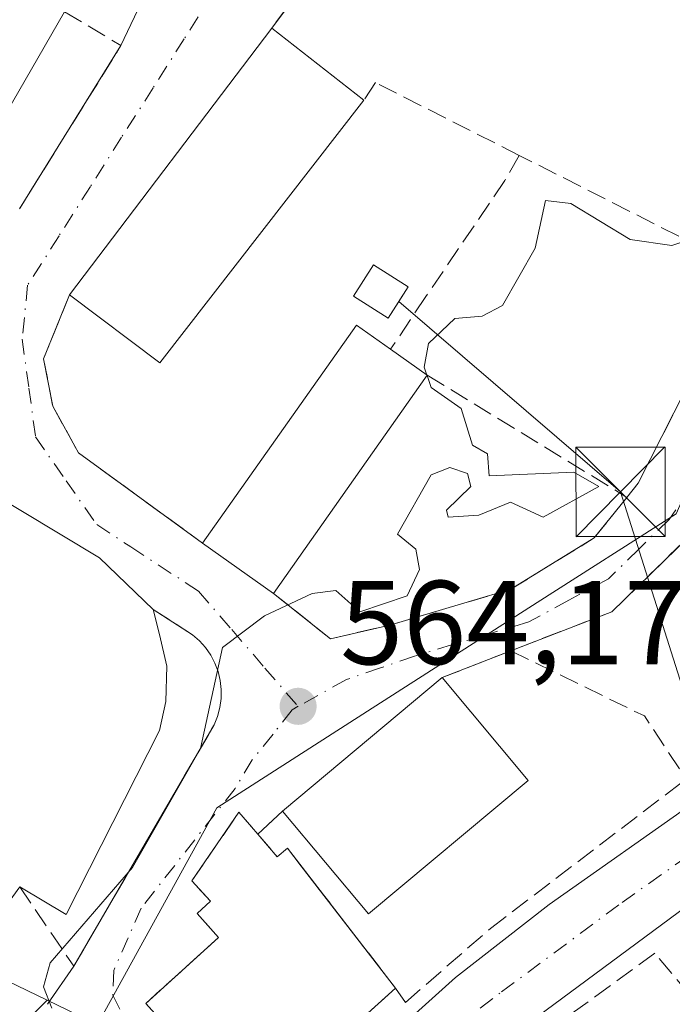
# Model space of a CAD drawing. Units: metres. Extents: x 569856 to 573288, y 4735711 to 4738074.
# Drawn here: x 570864 to 570919, y 4735922 to 4736004 of the extents above; entities that cross this region are included whole.
import ezdxf

# ---------------------------------------------------------------- set-up
doc = ezdxf.new("R2010")
doc.units = ezdxf.units.M
doc.header["$MEASUREMENT"] = 0
doc.linetypes.add('DGN Style 3', pattern=[2.307223458686699, 1.648016756204785, -0.6592067024819142])
doc.linetypes.add('DGN Style 4', pattern=[2.6384748266838614, 1.318413404963828, -0.6592067024819142, 0.001648016756204785, -0.6592067024819142])
for name, color, linetype, lineweight in [('Carretera de calzada única Cxs', 7, 'Continuous', 13), ('Carretera de calzada única eje', 7, 'DGN Style 4', 0), ('Curva de nivel normal', 30, 'Continuous', 0), ('Edificación Cxs', 1, 'Continuous', 13), ('Edificación ligera Cxs', 1, 'Continuous', 0), ('Explanada', 7, 'Continuous', 0), ('Explanada Cxs', 7, 'Continuous', 0), ('Huerta CxS', 92, 'Continuous', 0), ('Instalación de energía eléctrica Cxs', 135, 'Continuous', 0), ('Instalación de servicios públicos', 91, 'DGN Style 3', 0), ('Instalación de servicios públicos CxS', 91, 'Continuous', 0), ('Instalación recreativa', 7, 'Continuous', 0), ('Instalación sanitaria CxS', 9, 'Continuous', 0), ('Muro lineal', 1, 'DGN Style 3', 13), ('Núcleo urbano CxS', 7, 'Continuous', 0), ('Obra de contención lineal', 1, 'DGN Style 3', 13), ('Punto de cota en terreno', 7, 'Continuous', 0), ('Rótulo de punto de cota en terreno', 7, 'Continuous', 0), ('Tendido', 6, 'Continuous', 0), ('Torre de tendido puntual', 7, 'Continuous', 0), ('Vía urbana Cxs', 4, 'Continuous', 0), ('Vía urbana eje', 4, 'DGN Style 4', 0)]:
    doc.layers.add(name, color=color, linetype=linetype, lineweight=lineweight)
doc.styles.add('Style-Arial', font='txt')

# ---------------------------------------------------------------- blocks, each defined once
blk = doc.blocks.new('5PATER')
at = {"layer": 'Huerta CxS', "linetype": 'Continuous', "lineweight": 0}
h = blk.add_hatch(color=51, dxfattribs=at)
edge = h.paths.add_edge_path()
edge.add_ellipse((0, 0), major_axis=(-0.1095731443231308, -0.1110710700762829), ratio=0.9994222409660322, start_angle=0, end_angle=360)
blk = doc.blocks.new('*U32')
at = {"layer": 'Carretera de calzada única Cxs', "color": 7, "linetype": 'Continuous', "lineweight": 13}
for points in [[(570790.5559, 4735804.786699999, 571.5721000000049), (570833.9101, 4735857.290100001, 568.5081999999966), (570848.4101, 4735874.1501, 567.3254000000015), (570857.8901000004, 4735884.610099999, 567.7829000000056), (570868.4401000004, 4735895.270099999, 569.9003999999986), (570880.2950999998, 4735905.906199999, 564.6487000000052), (570882.6401000004, 4735908.0101, 564.1922999999952), (570883.2599999999, 4735908.567399999, 564.6967000000004), (570885.1316000001, 4735910.250200001, 566.0706000000064), (570900.4801000003, 4735924.050100001, 565.2888999999996), (570908.3501000004, 4735930.170100001, 563.6300000000047), (570920.7301000003, 4735938.9101, 562.7351999999955), (570931.5000999998, 4735946.4101, 561.6921000000002), (570939.8300999999, 4735951.880100001, 561.4245999999986), (570953.7801000001, 4735960.1801, 559.7768999999971)], [(570953.7301000003, 4735952.6801, 559.383799999996), (570939.2600999996, 4735943.850099999, 560.2725000000064), (570920.5701000001, 4735930.540100001, 563.5981999999931), (570900.3201000001, 4735915.5601, 564.3227999999945), (570892.6700999998, 4735909.1501, 564.2666000000027), (570889.4095999999, 4735906.217, 563.9614000000003), (570887.9901000002, 4735904.940099999, 563.592499999999), (570885.7701000003, 4735902.940099999, 563.5317000000068), (570884.591, 4735901.879600001, 564.0473999999958), (570872.4786, 4735890.985900001, 564.687699999995), (570867.9647000004, 4735886.926100001, 564.7332000000024), (570866.1901000004, 4735885.3301, 565.2167000000045), (570855.7301000003, 4735874.6501, 565.5669000000053), (570843.8701, 4735861.360099999, 567.7516999999935), (570812.6700999998, 4735823.4801, 568.9331999999995), (570796.0100999996, 4735802.3201, 569.5847000000067)]]:
    blk.add_polyline3d(points, dxfattribs=at)
blk = doc.blocks.new('*U34')
at = {"layer": 'Vía urbana Cxs', "color": 4, "linetype": 'Continuous', "lineweight": 0}
for points in [[(570937.0701000001, 4736006.6801, 563.5195999999996), (570933.5500999996, 4736000.720100001, 563.6750000000029), (570931.8701, 4735991.3201, 565.3508000000002), (570927.6601, 4735978.4101, 564.9361000000063), (570938.3701, 4735974.840100001, 566.0630999999995), (570929.6201, 4735969.390100001, 562.6606999999931), (570929.2301000003, 4735969.140100001, 562.6389000000054), (570921.2301000003, 4735962.190099999, 563.1398000000045), (570913.6001000004, 4735954.7501, 563.7995999999986), (570905.1201, 4735951.470100001, 566.2305999999953), (570899.3501000004, 4735949.220100001, 568.8647999999957), (570885.9301000005, 4735938.0101, 566.7942000000039), (570883.8701, 4735936.0801, 567.9413999999961), (570882.2801000001, 4735937.920100001, 566.2700000000041), (570878.3300999999, 4735932.170100001, 566.8678000000073), (570879.8901000004, 4735930.450099999, 568.7525000000023), (570878.7600999996, 4735929.4301, 567.675700000007), (570880.5701000001, 4735927.4101, 570.3365000000049), (570874.4501, 4735921.880100001, 567.2578999999969), (570883.2301000003, 4735912.140100001, 568.2798000000039)], [(570866.2001, 4735921.800100001, 567.1376000000018), (570868.4101, 4735924.9901, 566.0504999999976), (570880.2001, 4735945.2601, 566.704899999997), (570880.4901000002, 4735945.960100001, 566.6496999999945), (570880.6801000005, 4735946.700099999, 566.6680999999953), (570880.7801000001, 4735947.460100001, 566.7477000000072), (570880.7901, 4735948.220100001, 566.6765000000014), (570880.7100999998, 4735948.9801, 566.6361000000034), (570880.5301000001, 4735949.720100001, 566.6245000000055), (570880.2600999996, 4735950.440099999, 566.6183000000019), (570879.9101, 4735951.110099999, 566.6033000000025), (570879.4700999996, 4735951.7401, 566.5687000000034), (570878.9600999998, 4735952.3101, 566.5062000000034), (570878.3901000004, 4735952.8201, 566.5608000000066), (570875.0601000004, 4735954.9301, 566.735400000005), (570870.5575000001, 4735959.267100001, 567.1530999999959), (570860.6201, 4735965.2401, 569.2651999999945)], [(570863.8501000004, 4735988.5701, 572.0004000000044), (570872.3701, 4736002.2601, 569.1919999999955), (570874.3501000004, 4736006.470100001, 569.4649000000063)], [(570893.2801000001, 4736014.7401, 574.3852999999945), (570885.0301000001, 4736003.7301, 570.2477999999974), (570868.0500999996, 4735981.340100001, 570.131899999993), (570865.8701, 4735975.970100001, 568.7194000000018), (570866.6401000004, 4735972.0001, 568.0988999999972), (570868.8101000004, 4735968.0701, 567.4323000000004), (570879.2100999998, 4735960.5101, 569.6687999999995), (570885.1901000004, 4735956.290100001, 568.5865999999951), (570889.9600999998, 4735952.470100001, 572.4529999999941), (570894.9600999998, 4735953.630100001, 572.438599999994), (570905.1201, 4735956.630100001, 568.9502000000066), (570912.1201, 4735960.940099999, 567.9327000000048), (570914.8701, 4735964.340100001, 566.5991999999969), (570915.8201000001, 4735965.540100001, 565.7065000000002), (570920.8000999996, 4735975.350099999, 564.1459000000032), (570924.0500999996, 4735984.590100001, 565.1956999999966), (570921.2801000001, 4735985.220100001, 566.002800000002), (570924.0500999996, 4735992.2301, 565.7477999999974), (570926.7600999996, 4736003.380100001, 565.4900000000052), (570927.6201, 4736010.5001, 565.757500000007)]]:
    blk.add_polyline3d(points, dxfattribs=at)
blk = doc.blocks.new('5TTEND')
at = {"layer": 'Instalación recreativa', "color": 7, "linetype": 'Continuous', "lineweight": 0}
for p, q in [((-0.375, 0.3754), (0.375, -0.3746)), ((0.3720000000000001, 0.3784000000000001), (-0.3720000000000001, -0.3776))]:
    blk.add_line(p, q, dxfattribs=at)
at = {"layer": 'Instalación recreativa', "color": 7, "linetype": 'Continuous', "lineweight": 0, "flags": 128}
blk.add_lwpolyline([(-0.375, -0.3746), (0.375, -0.3746), (0.375, 0.3754), (-0.375, 0.3754), (-0.3720000000000001, -0.3776)], dxfattribs=at)

msp = doc.modelspace()

# ---------------------------------------------------------------- linework, layer by layer
at = {"layer": 'Carretera de calzada única Cxs', "color": 7, "linetype": 'Continuous', "lineweight": 13}
for points in [[(570885.1316000001, 4735910.250200001, 566.0706000000064), (570900.4801000003, 4735924.050100001, 565.2888999999996), (570908.3501000004, 4735930.170100001, 563.6300000000047), (570920.7301000003, 4735938.9101, 562.7351999999955), (570931.5000999998, 4735946.4101, 561.6921000000002), (570939.8300999999, 4735951.880100001, 561.4245999999986), (570953.7801000001, 4735960.1801, 559.7768999999971), (570968.4401000004, 4735967.5101, 559.008600000001), (570982.1901000004, 4735973.3301, 559.5383000000002), (570991.8501000004, 4735976.380100001, 557.2364999999991), (571000.7801000001, 4735977.590100001, 556.6609999999928)], [(571041.8901000004, 4735954.350099999, 554.3242000000029), (571028.5800999999, 4735962.3201, 555.3619999999937), (571020.0701000001, 4735966.940099999, 555.9707999999955), (571015.4200999998, 4735968.790100001, 556.1217000000033), (571009.6001000004, 4735970.1801, 556.1610999999976), (571004.6201, 4735970.8101, 556.4486000000034), (570996.8201000001, 4735970.5701, 556.9265000000014), (570992.6401000004, 4735969.790100001, 557.2263999999996), (570987.8300999999, 4735968.350099999, 557.4422999999952), (570969.9600999998, 4735960.890100001, 558.4379000000044), (570953.7301000003, 4735952.6801, 559.383799999996), (570939.2600999996, 4735943.850099999, 560.2725000000064), (570920.5701000001, 4735930.540100001, 563.5981999999931), (570900.3201000001, 4735915.5601, 564.3227999999945), (570892.6700999998, 4735909.1501, 564.2666000000027), (570889.4095999999, 4735906.2171, 563.9614000000003)]]:
    msp.add_polyline3d(points, dxfattribs=at)
at = {"layer": 'Carretera de calzada única eje', "color": 7, "linetype": 'DGN Style 4', "lineweight": 0}
msp.add_polyline3d([(570885.3229, 4735906.498299999, 563.5013000000035), (570887.6401000004, 4735908.5801, 564.258799999996), (570896.5701000001, 4735916.590100001, 564.2133999999933), (570900.3901000004, 4735919.800100001, 564.1117999999988), (570904.3300999999, 4735922.850099999, 562.9449000000022), (570914.4600999998, 4735930.340100001, 562.0828000000038), (570920.6401000004, 4735934.720100001, 562.5991999999969), (570926.0301000001, 4735938.470100001, 561.718200000003), (570935.3901000004, 4735945.130100001, 560.8129000000044), (570939.5500999996, 4735947.860099999, 560.5099999999948), (570946.7801000001, 4735952.270099999, 559.9829999999929), (570953.7500999998, 4735956.4301, 559.5439999999944), (570961.8701, 4735960.520099999, 558.9285999999993), (570969.1901000004, 4735964.190099999, 558.6076999999932), (570976.0701000001, 4735967.100099999, 558.1049999999959), (570985.0100999996, 4735970.840100001, 557.7556999999942), (570989.8300999999, 4735972.360099999, 557.184699999998), (570992.2301000003, 4735973.0801, 557.0363000000071), (570994.3300999999, 4735973.470100001, 556.9244000000035), (570998.8000999996, 4735974.0801, 556.688599999994), (571002.7100999998, 4735974.190099999, 556.4726999999984), (571005.1901000004, 4735974.220100001, 556.3043000000034), (571006.9200999998, 4735974.0001, 556.1852000000072)], dxfattribs=at)
at = {"layer": 'Curva de nivel normal', "color": 30, "linetype": 'Continuous', "lineweight": 0, "elevation": 565, "flags": 128}
for points in [[(570898.0684000002, 4735974.612400001), (570897.8499999996, 4735975.2601), (570898.1900000004, 4735977.2601), (570900.4199999999, 4735979.350099999), (570902.7000000002, 4735979.540100001), (570904.4199999999, 4735980.450099999), (570907.1600000003, 4735985.2601), (570908.0199999996, 4735989.2601), (570910.1699999999, 4735989.0101), (570915.1399999997, 4735985.9801), (570918.6399999997, 4735985.4801), (570920.4199999999, 4735986.0801), (570925.0999999996, 4735997.2601), (570925.5099999999, 4736000.360099999), (570926.8499999996, 4736003.700099999), (570926.8499999996, 4736007.700099999), (570929.2699999996, 4736015.2601), (570928.9500000002, 4736017.800100001), (570928.0199999996, 4736019.2501), (570927.7800000003, 4736029.2501), (570931.5800000001, 4736035.2501), (570938.4100000003, 4736043.610099999), (570940.4100000003, 4736043.960100001), (570942.1330000004, 4736041.565199999)], [(570866.5557000004, 4735921.467499999), (570865.8600000005, 4735923.270099999), (570866.4299999997, 4735925.270099999), (570873.3499999996, 4735933.270099999), (570879.0499999998, 4735943.270099999), (570880.9000000004, 4735951.7501), (570884.4199999999, 4735954.390100001), (570888.4199999999, 4735956.270099999), (570890.4199999999, 4735956.520099999), (570892.4199999999, 4735954.7401), (570896.4199999999, 4735956.0801), (570897.4500000002, 4735958.300100001), (570897.1399999997, 4735959.9901), (570895.5999999996, 4735961.270099999), (570898.4199999999, 4735966.2301), (570899.9900000002, 4735966.840100001), (570901.4900000002, 4735966.340100001), (570901.75, 4735965.270099999), (570899.7000000002, 4735963.270099999), (570899.8399999999, 4735962.690099999), (570902.4199999999, 4735962.860099999), (570905.0800000001, 4735963.9301), (570907.8399999999, 4735962.690099999), (570912.5, 4735965.270099999), (570910.4199999999, 4735966.460100001), (570903.2999999998, 4735966.1501), (570903.1600000003, 4735968.0101), (570901.9000000004, 4735968.7401), (570900.9500000002, 4735971.790100001), (570898.4199999999, 4735973.5701), (570898.0837000003, 4735974.567100001)], [(570898.0837000003, 4735974.567100001), (570898.0684000002, 4735974.612400001)]]:
    msp.add_lwpolyline(points, dxfattribs=at)
at = {"layer": 'Edificación Cxs', "color": 1, "linetype": 'Continuous', "lineweight": 13, "flags": 128}
for points, elevation in [([(570867.6300999997, 4736005.100099999), (570861.5100999996, 4735994.540100001), (570850.6401000004, 4736000.690099999), (570859.4801000003, 4736015.800100001), (570870.3501000004, 4736009.800100001), (570869.9600999998, 4736009.1501)], 573.5573000000004), ([(570883.8701, 4735936.0801), (570885.5000999998, 4735934.1801), (570886.3501000004, 4735934.9001), (570895.4401000004, 4735923.1601), (570883.2301000003, 4735912.140100001), (570874.4501, 4735921.880100001), (570880.5701000001, 4735927.4101), (570878.7600999996, 4735929.4301), (570879.8901000004, 4735930.450099999), (570878.3300999999, 4735932.170100001), (570882.2801000001, 4735937.920100001)], 570.4219000000013)]:
    msp.add_lwpolyline(points, close=True, dxfattribs=dict(at, elevation=elevation))
at = {"layer": 'Edificación Cxs', "color": 1, "linetype": 'Continuous', "lineweight": 13, "extrusion": (-0.002492254638922412, -0.003286312212244155, 0.9999914943732564), "elevation": -16416.53481033453, "flags": 128}
msp.add_lwpolyline([(570867.6980738126, 4735952.964096189), (570884.6783099321, 4735975.354217094)], dxfattribs=at)
at = {"layer": 'Edificación Cxs', "color": 1, "linetype": 'Continuous', "lineweight": 13, "extrusion": (-0.175130114207515, 0.1364885019286457, 0.9750386309982476), "elevation": 546986.9073632953, "flags": 128}
msp.add_lwpolyline([(-4086450.106933919, -2399452.48359055), (-4086450.106933919, -2399442.406363438)], dxfattribs=at)
at = {"layer": 'Edificación Cxs', "color": 1, "linetype": 'Continuous', "lineweight": 13, "extrusion": (-0.1490035506608458, 0.08355054462167445, 0.9853005878329123), "elevation": 311194.2051559213, "flags": 128}
msp.add_lwpolyline([(-4410119.103761146, -1791535.841690201), (-4410091.479305476, -1791540.064611801), (-4410092.747596468, -1791549.61799141)], dxfattribs=at)
at = {"layer": 'Edificación Cxs', "color": 1, "linetype": 'Continuous', "lineweight": 13, "extrusion": (-0.09024925995796924, -0.07538704949878794, 0.9930618630502868), "elevation": -407987.5641983238, "flags": 128}
msp.add_lwpolyline([(-3268708.017903012, 3450233.896869578), (-3268708.017903012, 3450251.505046213)], dxfattribs=at)
at = {"layer": 'Edificación Cxs', "color": 1, "linetype": 'Continuous', "lineweight": 13, "extrusion": (0.1512801280295679, -0.1810745499321205, 0.9717645446455833), "elevation": -770641.3441125226, "flags": 128}
msp.add_lwpolyline([(3474554.000859161, 3176275.778451174), (3474554.000859161, 3176264.206215856)], dxfattribs=at)
at = {"layer": 'Edificación Cxs', "color": 1, "linetype": 'Continuous', "lineweight": 13, "extrusion": (-0.0225126496938847, 0.4128971006359259, 0.9104994041130432), "elevation": 1943118.983983612, "flags": 128}
msp.add_lwpolyline([(-827897.558780641, -4277141.81902793), (-827883.5688952778, -4277130.337574938), (-827876.8189148032, -4277140.223179238)], dxfattribs=at)
at = {"layer": 'Edificación Cxs', "color": 1, "linetype": 'Continuous', "lineweight": 13}
for points in [[(570867.6300999997, 4736005.100099999, 573.5573000000004), (570861.5100999996, 4735994.540100001, 572.7725000000064), (570850.6401000004, 4736000.690099999, 572.7076999999991), (570859.4801000003, 4736015.800100001, 571.8932000000059)], [(570895.4401000004, 4735923.1601, 570.4219000000012), (570883.2301000003, 4735912.140100001, 568.2798000000039), (570874.4501, 4735921.880100001, 567.2578999999969), (570880.5701000001, 4735927.4101, 570.3365000000049), (570878.7600999996, 4735929.4301, 567.675700000007), (570879.8901000004, 4735930.450099999, 568.7525000000023), (570878.3300999999, 4735932.170100001, 566.8678000000073), (570882.2801000001, 4735937.920100001, 566.2700000000041), (570883.8701, 4735936.0801, 567.9413999999961)], [(570883.8701, 4735936.0801, 567.9413999999961), (570885.5000999998, 4735934.1801, 570.0501999999979), (570886.3501000004, 4735934.9001, 569.5840999999928), (570895.4401000004, 4735923.1601, 570.4219000000012)]]:
    msp.add_polyline3d(points, dxfattribs=at)
for points in [[(570892.7801000001, 4735997.690099999, 572.4853000000003), (570875.6401000004, 4735975.630100001, 572.4853000000003), (570868.0500999996, 4735981.340100001, 572.4853000000003), (570885.0301000001, 4736003.7301, 572.4853000000003)], [(570906.5601000004, 4735940.590100001, 570.8819999999978), (570893.1601, 4735929.390100001, 570.8819999999978), (570885.9301000005, 4735938.0101, 570.8819999999978), (570899.3501000004, 4735949.220100001, 570.8819999999978)]]:
    msp.add_3dface(points, dxfattribs=at)
at = {"layer": 'Edificación ligera Cxs', "color": 1, "linetype": 'Continuous', "lineweight": 0, "elevation": 571.7458000000044, "flags": 128}
msp.add_lwpolyline([(570898.1001000004, 4735974.590100001), (570885.1901000004, 4735956.290100001), (570879.2100999998, 4735960.5101), (570892.1401000004, 4735978.8101), (570895.0201000003, 4735976.770099999)], close=True, dxfattribs=at)
at = {"layer": 'Edificación ligera Cxs', "color": 1, "linetype": 'Continuous', "lineweight": 0, "extrusion": (0.3974600305370618, -0.375839185787912, 0.837120320235841), "elevation": -1552580.992432085, "flags": 128}
msp.add_lwpolyline([(3833348.652431655, 2377005.620757469), (3833370.832874436, 2377009.417701913), (3833371.329380939, 2377005.243622351)], dxfattribs=at)
at = {"layer": 'Edificación ligera Cxs', "color": 1, "linetype": 'Continuous', "lineweight": 0, "extrusion": (0.3581070571474248, -0.2534653845077921, 0.8986181805847956), "elevation": -995452.9081095754, "flags": 128}
msp.add_lwpolyline([(4195478.68219128, 2040203.310997228), (4195478.68219128, 2040199.111846208)], dxfattribs=at)
at = {"layer": 'Edificación ligera Cxs', "color": 1, "linetype": 'Continuous', "lineweight": 0, "extrusion": (0.02485180577735616, 0.0352275790629975, 0.9990702705130231), "elevation": 181591.8604822044, "flags": 128}
msp.add_lwpolyline([(2263580.313583141, -4195069.587161672), (2263580.313583141, -4195047.170827696)], dxfattribs=at)
at = {"layer": 'Edificación ligera Cxs', "color": 1, "linetype": 'Continuous', "lineweight": 0, "extrusion": (0.1195089771669792, -0.08433576645854204, 0.9892447032318914), "elevation": -330622.1272087307, "flags": 128}
msp.add_lwpolyline([(4198641.358635025, 2239931.23909271), (4198641.358635025, 2239938.637738319)], dxfattribs=at)
at = {"layer": 'Edificación ligera Cxs', "color": 1, "linetype": 'Continuous', "lineweight": 0}
msp.add_polyline3d([(570896.5000999998, 4735982.0101, 571.1999000000069), (570894.8201000001, 4735979.380100001, 570.6463999999978), (570891.9001000002, 4735981.2401, 572.4372000000003), (570893.5701000001, 4735983.860099999, 572.6331000000064), (570896.5000999998, 4735982.0101, 571.1999000000069)], dxfattribs=at)
msp.add_3dface([(570896.5000999998, 4735982.0101, 572.6331000000064), (570894.8201000001, 4735979.380100001, 572.6331000000064), (570891.9001000002, 4735981.2401, 572.6331000000064), (570893.5701000001, 4735983.860099999, 572.6331000000064)], dxfattribs=at)
at = {"layer": 'Explanada', "color": 7, "linetype": 'Continuous', "lineweight": 0, "extrusion": (0.3637654450886694, 0.2924796416110019, 0.8843813432013037), "elevation": 1593336.231183094, "flags": 128}
msp.add_lwpolyline([(3333187.209088852, -3017679.838989716), (3333176.32725897, -3017684.363964036), (3333170.125917663, -3017685.258846747)], dxfattribs=at)
at = {"layer": 'Explanada', "color": 7, "linetype": 'Continuous', "lineweight": 0}
for points in [[(570863.8701, 4735931.6501, 566.5607000000019), (570858.8739999998, 4735924.788000001, 566.7060999999958), (570838.5538999997, 4735934.8422, 568.7915000000066), (570857.7410000004, 4735966.757300001, 570.8564000000042)], [(570875.0601000004, 4735954.9301, 566.735400000005), (570875.5955999997, 4735952.833900001, 566.5782000000036), (570876.2307000002, 4735950.187999999, 567.3432999999932), (570876.1248000005, 4735947.2247, 568.1745999999986), (570875.5955999997, 4735944.7905, 567.7890999999945), (570867.7638999998, 4735929.3388, 566.4370000000055), (570863.8701, 4735931.6501, 566.5607000000019)]]:
    msp.add_polyline3d(points, dxfattribs=at)
at = {"layer": 'Explanada Cxs', "color": 7, "linetype": 'Continuous', "lineweight": 0}
msp.add_polyline3d([(570860.6201, 4735965.2401, 569.2651999999945), (570870.5575000001, 4735959.267100001, 567.1530999999959), (570875.0601000004, 4735954.9301, 566.735400000005), (570875.5955999997, 4735952.833900001, 566.5782000000036), (570876.2307000002, 4735950.187999999, 567.3432999999932), (570876.1248000005, 4735947.2247, 568.1745999999986), (570875.5955999997, 4735944.7905, 567.7890999999945), (570867.7638999998, 4735929.3388, 566.4370000000055), (570863.8701, 4735931.6501, 566.5607000000019), (570858.8739999998, 4735924.788000001, 566.7060999999958), (570838.5538999997, 4735934.8422, 568.7915000000066), (570857.7410000004, 4735966.757300001, 570.8564000000042)], close=True, dxfattribs=at)
at = {"layer": 'Instalación de energía eléctrica Cxs', "color": 135, "linetype": 'Continuous', "lineweight": 0, "extrusion": (-0.1164405567601182, -0.1822856228205546, 0.9763265583063467), "elevation": -929219.2590695955, "flags": 128}
msp.add_lwpolyline([(-2068379.643229238, 4196880.503437717), (-2068379.643229238, 4196879.004143399)], dxfattribs=at)
at = {"layer": 'Instalación de energía eléctrica Cxs', "color": 135, "linetype": 'Continuous', "lineweight": 0}
msp.add_polyline3d([(570895.7121000001, 4735980.776500001, 570.8755999999995), (570894.8201000001, 4735979.380100001, 570.6463999999978), (570891.9001000002, 4735981.2401, 572.4372000000003), (570893.5701000001, 4735983.860099999, 572.6331000000064), (570896.5000999998, 4735982.0101, 571.1999000000069)], close=True, dxfattribs=at)
msp.add_polyline3d([(570895.7121000001, 4735980.776500001, 570.8755999999995), (570894.8201000001, 4735979.380100001, 570.6463999999978), (570891.9001000002, 4735981.2401, 572.4372000000003), (570893.5701000001, 4735983.860099999, 572.6331000000064), (570896.5000999998, 4735982.0101, 571.1999000000069)], dxfattribs=at)
at = {"layer": 'Instalación de servicios públicos', "color": 91, "linetype": 'DGN Style 3', "lineweight": 0}
msp.add_polyline3d([(570883.8701, 4735936.0801, 567.9413999999961), (570885.5000999998, 4735934.1801, 570.0501999999979), (570886.3501000004, 4735934.9001, 569.5840999999928), (570887.5059000002, 4735933.407400001, 571.2997000000032), (570895.4401000004, 4735923.1601, 570.4219000000012), (570883.2301000003, 4735912.140100001, 568.2798000000039), (570874.4501, 4735921.880100001, 567.2578999999969), (570880.5701000001, 4735927.4101, 570.3365000000049), (570878.7600999996, 4735929.4301, 567.675700000007), (570879.8901000004, 4735930.450099999, 568.7525000000023), (570878.3300999999, 4735932.170100001, 566.8678000000073), (570882.2801000001, 4735937.920100001, 566.2700000000041), (570883.8701, 4735936.0801, 567.9413999999961)], dxfattribs=at)
at = {"layer": 'Instalación de servicios públicos CxS', "color": 91, "linetype": 'Continuous', "lineweight": 0}
msp.add_polyline3d([(570883.8701, 4735936.0801, 567.9413999999961), (570885.5000999998, 4735934.1801, 570.0501999999979), (570886.3501000004, 4735934.9001, 569.5840999999928), (570887.5059000002, 4735933.407400001, 571.2997000000032), (570895.4401000004, 4735923.1601, 570.4219000000012), (570883.2301000003, 4735912.140100001, 568.2798000000039), (570874.4501, 4735921.880100001, 567.2578999999969), (570880.5701000001, 4735927.4101, 570.3365000000049), (570878.7600999996, 4735929.4301, 567.675700000007), (570879.8901000004, 4735930.450099999, 568.7525000000023), (570878.3300999999, 4735932.170100001, 566.8678000000073), (570882.2801000001, 4735937.920100001, 566.2700000000041)], close=True, dxfattribs=at)
at = {"layer": 'Instalación sanitaria CxS', "color": 9, "linetype": 'Continuous', "lineweight": 0, "extrusion": (-0.002492254638922412, -0.003286312212244155, 0.9999914943732564), "elevation": -16416.53481033453, "flags": 128}
msp.add_lwpolyline([(570867.6980738126, 4735952.964096189), (570884.6783099321, 4735975.354217094)], dxfattribs=at)
at = {"layer": 'Instalación sanitaria CxS', "color": 9, "linetype": 'Continuous', "lineweight": 0, "extrusion": (-0.175130114207515, 0.1364885019286457, 0.9750386309982476), "elevation": 546986.9073632953, "flags": 128}
msp.add_lwpolyline([(-4086450.106933919, -2399452.48359055), (-4086450.106933919, -2399442.406363438)], dxfattribs=at)
at = {"layer": 'Instalación sanitaria CxS', "color": 9, "linetype": 'Continuous', "lineweight": 0, "extrusion": (-0.1490035506608458, 0.08355054462167445, 0.9853005878329123), "elevation": 311194.2051559213, "flags": 128}
msp.add_lwpolyline([(-4410119.103761146, -1791535.841690201), (-4410091.479305476, -1791540.064611801), (-4410092.747596468, -1791549.61799141)], dxfattribs=at)
at = {"layer": 'Instalación sanitaria CxS', "color": 9, "linetype": 'Continuous', "lineweight": 0}
msp.add_3dface([(570892.7801000001, 4735997.690099999, 572.4853000000003), (570875.6401000004, 4735975.630100001, 571.7639000000054), (570868.0500999996, 4735981.340100001, 570.131899999993), (570885.0301000001, 4736003.7301, 570.2477999999974)], dxfattribs=at)
at = {"layer": 'Muro lineal', "color": 1, "linetype": 'DGN Style 3', "lineweight": 13, "extrusion": (-0.1726951646450652, -0.2304695469990507, 0.9576325850837921), "elevation": -1189547.630653631, "flags": 128}
msp.add_lwpolyline([(-2383092.271700373, 3957474.288557609), (-2383092.271700373, 3957459.92187719)], dxfattribs=at)
at = {"layer": 'Muro lineal', "color": 1, "linetype": 'DGN Style 3', "lineweight": 13, "extrusion": (0.5919295262770788, -0.2086841128555419, 0.7785052196119744), "elevation": -649969.0995898823, "flags": 128}
msp.add_lwpolyline([(4656365.057520993, 807117.7788359101), (4656363.955106839, 807110.8237135445), (4656348.211156027, 807115.2982664164)], dxfattribs=at)
at = {"layer": 'Muro lineal', "color": 1, "linetype": 'DGN Style 3', "lineweight": 13, "extrusion": (0.04426434810944157, -0.02705483411655795, 0.9986534451136548), "elevation": -102293.7188092977, "flags": 128}
msp.add_lwpolyline([(4338672.447178884, 1980110.520184746), (4338672.447178884, 1980090.839284335)], dxfattribs=at)
at = {"layer": 'Muro lineal', "color": 1, "linetype": 'DGN Style 3', "lineweight": 13, "extrusion": (0.3646607314056164, 0.142198725429886, 0.9202184922380319), "elevation": 882153.9972738837, "flags": 128}
msp.add_lwpolyline([(4204936.739342572, -2072554.136117226), (4204936.739342572, -2072547.406005069)], dxfattribs=at)
at = {"layer": 'Muro lineal', "color": 1, "linetype": 'DGN Style 3', "lineweight": 13, "extrusion": (0.3819307650510812, 0.2932593120371868, 0.8764290425419344), "elevation": 1607404.360197018, "flags": 128}
msp.add_lwpolyline([(3408674.04446051, -2924442.132331686), (3408662.87882874, -2924448.47626345), (3408656.511242576, -2924447.990105787)], dxfattribs=at)
at = {"layer": 'Muro lineal', "color": 1, "linetype": 'DGN Style 3', "lineweight": 13, "extrusion": (0.2747496978103384, 0.2574111244742932, 0.9264189746275752), "elevation": 1376458.954301125, "flags": 128}
msp.add_lwpolyline([(3065771.383957895, -3385472.85772326), (3065771.383957895, -3385469.810664377)], dxfattribs=at)
at = {"layer": 'Muro lineal', "color": 1, "linetype": 'DGN Style 3', "lineweight": 13}
for points in [[(570905.8201000001, 4735993.050100001, 569.3754999999946), (570904.6201, 4735990.940099999, 569.4426999999996), (570897.9801000003, 4735981.190099999, 569.8646000000008), (570895.0201000003, 4735976.770099999, 569.4624999999943)], [(570921.2801000001, 4735985.220100001, 566.002800000002), (570924.0500999996, 4735984.590100001, 565.1956999999966), (570920.8000999996, 4735975.350099999, 564.1459000000032), (570915.8201000001, 4735965.540100001, 565.7065000000002), (570914.8701, 4735964.340100001, 566.5991999999969)], [(570868.0500999996, 4735981.340100001, 570.131899999993), (570865.8701, 4735975.970100001, 568.7194000000018), (570866.6401000004, 4735972.0001, 568.0988999999972), (570868.8101000004, 4735968.0701, 567.4323000000004), (570879.2100999998, 4735960.5101, 569.6687999999995)], [(570929.6201, 4735969.390100001, 562.6606999999931), (570929.2301000003, 4735969.140100001, 562.6389000000054), (570921.2301000003, 4735962.190099999, 563.1398000000045), (570913.6001000004, 4735954.7501, 563.7995999999986), (570905.1201, 4735951.470100001, 566.2305999999953)], [(570885.1901000004, 4735956.290100001, 568.5865999999951), (570889.9600999998, 4735952.470100001, 572.4529999999941), (570894.9600999998, 4735953.630100001, 572.438599999994), (570905.1201, 4735956.630100001, 568.9502000000066), (570912.1201, 4735960.940099999, 567.9327000000048), (570914.8701, 4735964.340100001, 566.5991999999969)], [(570895.4401000004, 4735923.1601, 570.4219000000012), (570896.2701000003, 4735921.960100001, 569.1425000000017), (570903.4001000002, 4735928.170100001, 564.6061999999947), (570919.5800999999, 4735940.5101, 563.3718999999984), (570919.8701, 4735940.690099999, 563.4098999999987)], [(570923.0900999998, 4735919.100099999, 565.7448000000004), (570917.2100999998, 4735926.0801, 562.149900000004), (570910.0401, 4735920.880100001, 562.8185999999987), (570910.9401000004, 4735919.860099999, 563.2247999999963), (570904.9801000003, 4735915.2301, 565.7704999999987)]]:
    msp.add_polyline3d(points, dxfattribs=at)
at = {"layer": 'Núcleo urbano CxS', "color": 7, "linetype": 'Continuous', "lineweight": 0}
for points in [[(570797.2950999998, 4736057.558499999, 578.6266000000032), (570822.4506999999, 4736062.8541, 576.959600000002), (570827.1895000003, 4736068.207699999, 577.5535999999993), (570844.4540999997, 4736087.692100001, 576.5323999999965), (570853.0144999997, 4736097.3137, 577.2364999999991), (570865.0159, 4736087.938100001, 576.3190999999933), (570850.7741, 4736068.207699999, 575.7274999999936), (570844.4704999998, 4736059.470699999, 575.0397999999988), (570858.5154999997, 4736049.337300001, 572.5665000000008), (570844.0651000004, 4736029.3095, 572.405700000003), (570843.4017000003, 4736028.390100001, 572.4404000000068), (570857.1233000001, 4736018.4901, 571.1131000000023), (570847.6293000003, 4736003.052300001, 571.0858000000007), (570827.1858999999, 4735969.8091, 570.3386000000028), (570829.3485000003, 4735939.920700001, 570.5556999999973), (570866.1794999996, 4735922.152100001, 565.5396999999939), (570837.1310999999, 4735893.148700001, 569.0734999999986), (570834.1655000001, 4735890.191099999, 570.1625000000058), (570796.9697000004, 4735837.545100001, 573.5501999999979)], [(570853.0144999997, 4736097.3137, 577.2364999999991), (570865.0159, 4736087.938100001, 576.3190999999933), (570850.7741, 4736068.207699999, 575.7274999999936), (570844.4704999998, 4736059.470699999, 575.0397999999988), (570858.5154999997, 4736049.337300001, 572.5665000000008), (570844.0651000004, 4736029.3095, 572.405700000003), (570843.4017000003, 4736028.390100001, 572.4404000000068), (570857.1233000001, 4736018.4901, 571.1131000000023), (570847.6293000003, 4736003.052300001, 571.0858000000007), (570827.1858999999, 4735969.8091, 570.3386000000028), (570829.3485000003, 4735939.920700001, 570.5556999999973), (570866.1794999996, 4735922.152100001, 565.5396999999939)], [(570853.0144999997, 4736097.3137, 577.2364999999991), (570865.0159, 4736087.938100001, 576.3190999999933), (570850.7741, 4736068.207699999, 575.7274999999936), (570844.4704999998, 4736059.470699999, 575.0397999999988), (570858.5154999997, 4736049.337300001, 572.5665000000008), (570844.0651000004, 4736029.3095, 572.405700000003), (570843.4017000003, 4736028.390100001, 572.4404000000068), (570857.1233000001, 4736018.4901, 571.1131000000023), (570847.6293000003, 4736003.052300001, 571.0858000000007), (570827.1858999999, 4735969.8091, 570.3386000000028), (570829.3485000003, 4735939.920700001, 570.5556999999973), (570866.1794999996, 4735922.152100001, 565.5396999999939)], [(570937.4293000001, 4736010.392700001, 563.1910999999964), (570926.1162999999, 4735979.1237, 563.6438999999956), (570919.0059000002, 4735962.977299999, 563.5972000000038), (570907.3318999996, 4735955.510299999, 564.1242000000057), (570893.0818999996, 4735946.4047, 563.9829999999929), (570880.4089000003, 4735938.298699999, 564.636799999993), (570870.3985000001, 4735920.116699999, 564.8279999999941), (570866.1794999996, 4735922.152100001, 565.5396999999939), (570829.3485000003, 4735939.920700001, 570.5556999999973), (570827.1858999999, 4735969.8091, 570.3386000000028), (570847.6293000003, 4736003.052300001, 571.0858000000007), (570857.1233000001, 4736018.4901, 571.1131000000023)], [(570796.9697000004, 4735837.545100001, 573.5501999999979), (570834.1655000001, 4735890.191099999, 570.1625000000058), (570837.1310999999, 4735893.148700001, 569.0734999999986), (570866.1794999996, 4735922.152100001, 565.5396999999939), (570870.3985000001, 4735920.116699999, 564.8279999999941), (570880.4089000003, 4735938.298699999, 564.636799999993), (570893.0818999996, 4735946.4047, 563.9829999999929), (570907.3318999996, 4735955.510299999, 564.1242000000057), (570919.0059000002, 4735962.977299999, 563.5972000000038), (570926.1162999999, 4735979.1237, 563.6438999999956), (570937.4293000001, 4736010.392700001, 563.1910999999964)], [(570866.1794999996, 4735922.152100001, 565.5396999999939), (570870.3985000001, 4735920.116699999, 564.8279999999941), (570880.4089000003, 4735938.298699999, 564.636799999993), (570893.0818999996, 4735946.4047, 563.9829999999929), (570907.3318999996, 4735955.510299999, 564.1242000000057), (570919.0059000002, 4735962.977299999, 563.5972000000038), (570926.1162999999, 4735979.1237, 563.6438999999956), (570937.4293000001, 4736010.392700001, 563.1910999999964)], [(570866.1794999996, 4735922.152100001, 565.5396999999939), (570870.3985000001, 4735920.116699999, 564.8279999999941), (570880.4089000003, 4735938.298699999, 564.636799999993), (570893.0818999996, 4735946.4047, 563.9829999999929), (570907.3318999996, 4735955.510299999, 564.1242000000057), (570919.0059000002, 4735962.977299999, 563.5972000000038), (570926.1162999999, 4735979.1237, 563.6438999999956), (570937.4293000001, 4736010.392700001, 563.1910999999964)], [(570866.1794999996, 4735922.152100001, 565.5396999999939), (570837.1310999999, 4735893.148700001, 569.0734999999986), (570834.1655000001, 4735890.191099999, 570.1625000000058), (570796.9697000004, 4735837.545100001, 573.5501999999979), (570791.7719000002, 4735819.719900001, 573.6664000000019), (570787.7046999997, 4735805.772500001, 572.0482000000047)]]:
    msp.add_polyline3d(points, dxfattribs=at)
at = {"layer": 'Obra de contención lineal', "color": 1, "linetype": 'DGN Style 3', "lineweight": 13}
for points in [[(570925.7100999998, 4736028.5601, 571.7508999999991), (570927.8501000004, 4736023.670100001, 567.3883999999962), (570928.1501000002, 4736017.960100001, 565.7246000000014), (570927.6201, 4736010.5001, 565.757500000007), (570926.7600999996, 4736003.380100001, 565.4900000000052), (570924.0500999996, 4735992.2301, 565.7477999999974), (570921.2801000001, 4735985.220100001, 566.002800000002), (570905.8201000001, 4735993.050100001, 569.3754999999946), (570893.7600999996, 4735999.1501, 570.9569000000047), (570892.7801000001, 4735997.690099999, 572.4853000000003)], [(570863.8701, 4735931.6501, 566.5607000000019), (570868.4101, 4735924.9901, 566.0504999999976), (570880.2001, 4735945.2601, 566.704899999997), (570880.4901000002, 4735945.960100001, 566.6496999999945), (570880.6801000005, 4735946.700099999, 566.6680999999953), (570880.7801000001, 4735947.460100001, 566.7477000000072), (570880.7901, 4735948.220100001, 566.6765000000014), (570880.7100999998, 4735948.9801, 566.6361000000034), (570880.5301000001, 4735949.720100001, 566.6245000000055), (570880.2600999996, 4735950.440099999, 566.6183000000019), (570879.9101, 4735951.110099999, 566.6033000000025), (570879.4700999996, 4735951.7401, 566.5687000000034), (570878.9600999998, 4735952.3101, 566.5062000000034), (570878.3901000004, 4735952.8201, 566.5608000000066), (570875.0601000004, 4735954.9301, 566.735400000005)]]:
    msp.add_polyline3d(points, dxfattribs=at)
at = {"layer": 'Tendido', "color": 6, "linetype": 'Continuous', "lineweight": 0}
msp.add_polyline3d([(570984.6607999997, 4735737.151900001, 550.965400000001), (570952.9475999996, 4735838.122199999, 557.9306999999973), (570932.2691000003, 4735908.191099999, 566.5409000000072), (570914.3183000004, 4735964.8049, 566.7943999999989), (570895.7121000001, 4735980.776500001, 570.8755999999995)], dxfattribs=at)
at = {"layer": 'Vía urbana Cxs', "color": 4, "linetype": 'Continuous', "lineweight": 0, "extrusion": (-0.1726951646450652, -0.2304695469990507, 0.9576325850837921), "elevation": -1189547.630653631, "flags": 128}
msp.add_lwpolyline([(-2383092.271700373, 3957474.288557609), (-2383092.271700373, 3957459.92187719)], dxfattribs=at)
at = {"layer": 'Vía urbana Cxs', "color": 4, "linetype": 'Continuous', "lineweight": 0, "extrusion": (-0.02492156378332966, -0.0529897896669584, 0.9982840266425407), "elevation": -264618.5805268337, "flags": 128}
msp.add_lwpolyline([(-1499003.58439393, 4520904.583754178), (-1499003.58439393, 4520909.244116226)], dxfattribs=at)
at = {"layer": 'Vía urbana Cxs', "color": 4, "linetype": 'Continuous', "lineweight": 0, "extrusion": (-0.002492254638922412, -0.003286312212244155, 0.9999914943732564), "elevation": -16416.53481033453, "flags": 128}
msp.add_lwpolyline([(570884.6783099321, 4735975.354217094), (570867.6980738126, 4735952.964096189)], dxfattribs=at)
at = {"layer": 'Vía urbana Cxs', "color": 4, "linetype": 'Continuous', "lineweight": 0, "extrusion": (0.09066199654473492, 0.1456763770771967, 0.9851694247915862), "elevation": 742240.83048151, "flags": 128}
msp.add_lwpolyline([(2017740.615534198, -4258318.324954474), (2017740.615534198, -4258334.69241031)], dxfattribs=at)
at = {"layer": 'Vía urbana Cxs', "color": 4, "linetype": 'Continuous', "lineweight": 0, "extrusion": (0.3637654450886694, 0.2924796416110019, 0.8843813432013037), "elevation": 1593336.231183094, "flags": 128}
msp.add_lwpolyline([(3333170.125917663, -3017685.258846747), (3333176.32725897, -3017684.363964036), (3333187.209088852, -3017679.838989716)], dxfattribs=at)
at = {"layer": 'Vía urbana Cxs', "color": 4, "linetype": 'Continuous', "lineweight": 0, "extrusion": (0.1195089771669792, -0.08433576645854204, 0.9892447032318914), "elevation": -330622.1272087307, "flags": 128}
msp.add_lwpolyline([(4198641.358635025, 2239938.637738319), (4198641.358635025, 2239931.23909271)], dxfattribs=at)
at = {"layer": 'Vía urbana Cxs', "color": 4, "linetype": 'Continuous', "lineweight": 0, "extrusion": (0.3646607314056164, 0.142198725429886, 0.9202184922380319), "elevation": 882153.9972738837, "flags": 128}
msp.add_lwpolyline([(4204936.739342572, -2072554.136117226), (4204936.739342572, -2072547.406005069)], dxfattribs=at)
at = {"layer": 'Vía urbana Cxs', "color": 4, "linetype": 'Continuous', "lineweight": 0, "extrusion": (-0.09024925995796924, -0.07538704949878794, 0.9930618630502868), "elevation": -407987.5641983238, "flags": 128}
msp.add_lwpolyline([(-3268708.017903012, 3450251.505046213), (-3268708.017903012, 3450233.896869578)], dxfattribs=at)
at = {"layer": 'Vía urbana Cxs', "color": 4, "linetype": 'Continuous', "lineweight": 0, "extrusion": (0.2747496978103384, 0.2574111244742932, 0.9264189746275752), "elevation": 1376458.954301125, "flags": 128}
msp.add_lwpolyline([(3065771.383957895, -3385472.85772326), (3065771.383957895, -3385469.810664377)], dxfattribs=at)
at = {"layer": 'Vía urbana Cxs', "color": 4, "linetype": 'Continuous', "lineweight": 0, "extrusion": (0.1536125959503685, 0.2217303986264609, 0.9629323967394282), "elevation": 1138336.182706052, "flags": 128}
msp.add_lwpolyline([(2227747.188995749, -4061548.60044637), (2227747.188995749, -4061552.630581157)], dxfattribs=at)
at = {"layer": 'Vía urbana Cxs', "color": 4, "linetype": 'Continuous', "lineweight": 0}
for points in [[(570914.8701, 4735964.340100001, 566.5991999999969), (570915.8201000001, 4735965.540100001, 565.7065000000002), (570920.8000999996, 4735975.350099999, 564.1459000000032), (570924.0500999996, 4735984.590100001, 565.1956999999966), (570921.2801000001, 4735985.220100001, 566.002800000002)], [(570868.0500999996, 4735981.340100001, 570.131899999993), (570865.8701, 4735975.970100001, 568.7194000000018), (570866.6401000004, 4735972.0001, 568.0988999999972), (570868.8101000004, 4735968.0701, 567.4323000000004), (570879.2100999998, 4735960.5101, 569.6687999999995)], [(570929.6201, 4735969.390100001, 562.6606999999931), (570929.2301000003, 4735969.140100001, 562.6389000000054), (570921.2301000003, 4735962.190099999, 563.1398000000045), (570913.6001000004, 4735954.7501, 563.7995999999986), (570905.1201, 4735951.470100001, 566.2305999999953)], [(570885.1901000004, 4735956.290100001, 568.5865999999951), (570889.9600999998, 4735952.470100001, 572.4529999999941), (570894.9600999998, 4735953.630100001, 572.438599999994), (570905.1201, 4735956.630100001, 568.9502000000066), (570912.1201, 4735960.940099999, 567.9327000000048), (570914.8701, 4735964.340100001, 566.5991999999969)], [(570868.4101, 4735924.9901, 566.0504999999976), (570880.2001, 4735945.2601, 566.704899999997), (570880.4901000002, 4735945.960100001, 566.6496999999945), (570880.6801000005, 4735946.700099999, 566.6680999999953), (570880.7801000001, 4735947.460100001, 566.7477000000072), (570880.7901, 4735948.220100001, 566.6765000000014), (570880.7100999998, 4735948.9801, 566.6361000000034), (570880.5301000001, 4735949.720100001, 566.6245000000055), (570880.2600999996, 4735950.440099999, 566.6183000000019), (570879.9101, 4735951.110099999, 566.6033000000025), (570879.4700999996, 4735951.7401, 566.5687000000034), (570878.9600999998, 4735952.3101, 566.5062000000034), (570878.3901000004, 4735952.8201, 566.5608000000066), (570875.0601000004, 4735954.9301, 566.735400000005)], [(570883.8701, 4735936.0801, 567.9413999999961), (570882.2801000001, 4735937.920100001, 566.2700000000041), (570878.3300999999, 4735932.170100001, 566.8678000000073), (570879.8901000004, 4735930.450099999, 568.7525000000023), (570878.7600999996, 4735929.4301, 567.675700000007), (570880.5701000001, 4735927.4101, 570.3365000000049), (570874.4501, 4735921.880100001, 567.2578999999969), (570883.2301000003, 4735912.140100001, 568.2798000000039)]]:
    msp.add_polyline3d(points, dxfattribs=at)
at = {"layer": 'Vía urbana eje', "color": 4, "linetype": 'DGN Style 4', "lineweight": 0}
for points in [[(570887.7262000004, 4736018.566199999, 575.863599999997), (570882.9600999998, 4736011.110099999, 568.3834000000061), (570880.3201000001, 4736006.9801, 568.6426000000065), (570877.6901000004, 4736002.840100001, 568.5053000000044), (570875.0701000001, 4735998.710100001, 569.0896999999968), (570872.4200999998, 4735994.5701, 569.1345000000001), (570869.8000999996, 4735990.4301, 570.001099999994), (570867.1700999998, 4735986.290100001, 569.9983000000066), (570864.5301000001, 4735982.1501, 569.4012999999978), (570864.0701000001, 4735977.630100001, 568.9386999999988), (570864.6401000004, 4735973.520099999, 569.4321999999956), (570865.1901000004, 4735969.4301, 568.7434999999969), (570867.7600999996, 4735965.7401, 567.1779999999999), (570870.3300999999, 4735962.0601, 567.5095000000001), (570873.1901000004, 4735960.190099999, 567.6949000000022), (570878.8701, 4735956.470100001, 567.0302999999985), (570881.6700999998, 4735953.2501, 566.2986999999994), (570884.4600999998, 4735950.020099999, 567.0016000000032), (570887.2500999998, 4735946.8101, 565.5972999999941)], [(570932.6901000004, 4736009.5101, 563.5142000000051), (570931.6401000004, 4736006.0701, 563.8344999999972), (570930.6001000004, 4736002.640100001, 564.1940000000031), (570929.3501000004, 4735995.2301, 564.3221999999951), (570927.9600999998, 4735986.8101, 564.448000000004), (570926.7801000001, 4735982.350099999, 564.7354999999952), (570925.4200999998, 4735977.770099999, 564.5745000000024), (570924.0500999996, 4735973.190099999, 563.5470000000059), (570922.6700999998, 4735968.610099999, 563.283500000005), (570920.5301000001, 4735965.5601, 563.689400000003), (570918.4101, 4735962.4901, 564.5190000000002), (570915.8701, 4735960.0101, 565.0127000000066), (570913.3300999999, 4735957.520099999, 564.6766000000061), (570909.9801000003, 4735955.710100001, 565.6769000000058), (570906.6201, 4735953.9001, 566.1610999999976), (570903.4200999998, 4735952.9301, 568.0486999999994), (570900.2301000003, 4735951.9901, 570.0090000000055), (570897.0301000001, 4735951.020099999, 571.1664000000019), (570894.1700999998, 4735950.040100001, 570.1342000000004), (570891.3000999996, 4735949.050100001, 568.406099999993), (570887.2500999998, 4735946.8101, 565.5972999999941)], [(570887.2500999998, 4735946.8101, 565.5972999999941), (570886.7622999996, 4735946.5231, 565.5228000000062), (570885.1401000004, 4735944.470100001, 565.0366000000067), (570883.3901000004, 4735942.3201, 564.7186999999976), (570881.9518999998, 4735939.913100001, 565.7369000000035), (570874.0680999998, 4735929.879699999, 566.1587000000001), (570871.7663000004, 4735924.640900001, 565.167300000001), (570871.6869000001, 4735922.577099999, 565.2127999999939), (570872.8775000004, 4735920.195900001, 566.2069000000047), (570875.0207000002, 4735917.338500001, 567.8145999999979), (570882.3201000001, 4735909.5101, 565.7485000000015), (570885.3229, 4735906.498299999, 563.5013000000035)]]:
    msp.add_polyline3d(points, dxfattribs=at)

# ---------------------------------------------------------------- block references
at = {"layer": 'Carretera de calzada única Cxs', "color": 7, "linetype": 'Continuous', "lineweight": 13}
msp.add_blockref('*U32', (0, 0), dxfattribs=at)
at = {"layer": 'Punto de cota en terreno', "color": 7, "linetype": 'Continuous', "lineweight": 0, "xscale": 10, "yscale": 10, "zscale": 10}
msp.add_blockref('5PATER', (570887.25, 4735946.810000001, 564.1699999999983), dxfattribs=at)
at = {"layer": 'Torre de tendido puntual', "color": 7, "linetype": 'Continuous', "lineweight": 0, "xscale": 10, "yscale": 10, "zscale": 10}
msp.add_blockref('5TTEND', (570914.3183000004, 4735964.8049, 566.7943999999989), dxfattribs=at)
at = {"layer": 'Vía urbana Cxs', "color": 4, "linetype": 'Continuous', "lineweight": 0}
msp.add_blockref('*U34', (0, 0), dxfattribs=at)

# ---------------------------------------------------------------- texts
at = {"layer": 'Rótulo de punto de cota en terreno', "color": 7, "linetype": 'Continuous', "lineweight": 0, "style": 'Style-Arial'}
msp.add_text('564,17', height=7.000000000000002, dxfattribs=at).set_placement((570890.7778000003, 4735950.3378))

doc.saveas('drawing.dxf')
